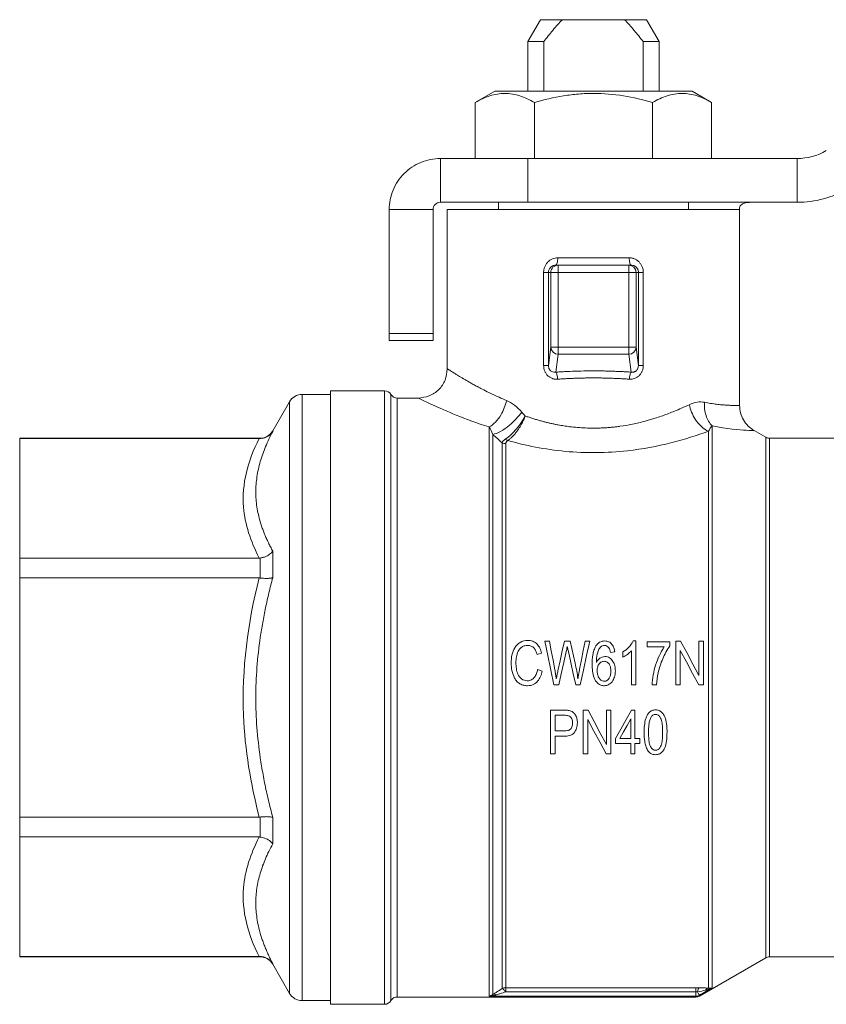
# Model space of a CAD drawing. Units: millimetres. Extents: x 109 to 525, y 107 to 343.
# Drawn here: x 109 to 164, y 272 to 339 of the extents above; entities that cross this region are included whole.
import ezdxf

# ---------------------------------------------------------------- set-up
doc = ezdxf.new("R2010")
doc.units = ezdxf.units.MM

msp = doc.modelspace()

# ---------------------------------------------------------------- linework, layer by layer
at = {"color": 7, "linetype": 'Continuous', "lineweight": 15}
for p, q in [((144.74, 339.233), (143.874, 337.733)), ((146.252, 339.233), (144.74, 339.233)), ((146.252, 339.233), (150.496, 339.233)), ((152.008, 339.233), (150.496, 339.233)), ((152.874, 337.733), (152.008, 339.233)), ((143.874, 337.733), (143.874, 334.333)), ((144.976, 337.733), (143.874, 337.733)), ((144.976, 334.333), (144.976, 337.733)), ((151.772, 337.733), (151.772, 334.333)), ((152.874, 337.733), (151.772, 337.733)), ((152.874, 334.333), (152.874, 337.733)), ((141.624, 334.333), (140.291, 333.563)), ((155.124, 334.333), (141.624, 334.333)), ((156.457, 333.563), (155.124, 334.333)), ((140.291, 329.733), (140.291, 333.563)), ((144.333, 329.733), (144.333, 333.563)), ((152.415, 329.733), (152.415, 333.563)), ((156.457, 329.733), (156.457, 333.563)), ((137.903, 329.733), (137.903, 326.733)), ((137.903, 329.733), (143.873, 329.733)), ((143.873, 329.733), (162.301, 329.733)), ((143.873, 329.733), (143.873, 326.733)), ((162.301, 326.733), (162.301, 329.733)), ((137.403, 326.233), (134.403, 326.233)), ((134.403, 317.762), (134.403, 326.233)), ((137.403, 317.762), (137.403, 326.233)), ((137.903, 326.733), (143.873, 326.733)), ((138.374, 326.233), (138.374, 315.329)), ((138.374, 326.233), (158.374, 326.233)), ((141.874, 326.733), (141.874, 326.233)), ((143.873, 326.733), (162.301, 326.733)), ((154.874, 326.233), (154.874, 326.733)), ((158.374, 312.832), (158.374, 326.233)), ((158.375, 326.356), (158.375, 326.233)), ((158.375, 326.233), (158.375, 317.763)), ((145.928, 322.933), (150.82, 322.933)), ((145.806, 322.433), (145.957, 322.433)), ((145.957, 322.433), (145.957, 321.933)), ((145.957, 322.433), (150.791, 322.433)), ((150.791, 321.933), (150.791, 322.433)), ((150.791, 322.433), (150.942, 322.433)), ((144.965, 315.567), (144.965, 321.933)), ((145.294, 321.933), (145.294, 315.567)), ((145.457, 321.933), (145.294, 321.933)), ((145.957, 321.933), (145.457, 321.933)), ((145.457, 316.817), (145.457, 321.933)), ((145.957, 316.817), (145.957, 321.933)), ((145.957, 321.933), (150.791, 321.933)), ((151.291, 321.933), (150.791, 321.933)), ((150.791, 321.933), (150.791, 316.817)), ((151.291, 316.817), (151.291, 321.933)), ((151.291, 321.933), (151.454, 321.933)), ((151.454, 315.567), (151.454, 321.933)), ((151.783, 321.933), (151.783, 315.567)), ((134.403, 317.762), (137.403, 317.762)), ((134.403, 317.762), (134.403, 317.262)), ((137.403, 317.262), (137.403, 317.762)), ((158.375, 317.763), (158.374, 317.725)), ((137.403, 317.262), (134.403, 317.262)), ((145.294, 315.567), (145.457, 316.817)), ((145.457, 316.817), (145.957, 316.817)), ((145.957, 316.817), (145.957, 316.334)), ((150.791, 316.817), (145.957, 316.817)), ((150.791, 316.817), (151.291, 316.817)), ((150.791, 316.334), (150.791, 316.817)), ((151.454, 315.567), (151.291, 316.817)), ((145.957, 316.334), (145.797, 315.106)), ((150.791, 316.334), (145.957, 316.334)), ((150.951, 315.106), (150.791, 316.334)), ((130.374, 313.583), (128.451, 313.583)), ((134.085, 313.833), (130.374, 313.833)), ((130.374, 313.833), (130.374, 271.833)), ((127.585, 313.083), (126.431, 311.083)), ((136.377, 313.333), (134.951, 313.333)), ((156.49, 311.428), (156.49, 272.959)), ((141.24, 272.391), (141.24, 311.352)), ((141.49, 272.501), (141.49, 310.848)), ((156.24, 272.935), (156.24, 311.057)), ((160.155, 310.65), (159.372, 311.102)), ((125.565, 310.583), (109.124, 310.583)), ((109.124, 310.565), (109.124, 310.583)), ((109.124, 310.565), (125.503, 310.565)), ((109.124, 310.565), (109.124, 302.38)), ((142.124, 272.905), (142.124, 310.269)), ((142.374, 310.211), (142.374, 272.972)), ((182.624, 310.583), (160.405, 310.583)), ((126.431, 302.851), (126.431, 301.034)), ((125.503, 302.38), (109.124, 302.38)), ((109.124, 301.018), (109.124, 302.38)), ((125.565, 301.015), (125.565, 302.384)), ((109.124, 301.018), (125.503, 301.018)), ((109.124, 284.648), (109.124, 301.018)), ((145.039, 296.692), (145.368, 296.692)), ((146.395, 296.692), (146.779, 296.692)), ((147.803, 296.692), (148.123, 296.692)), ((151.082, 296.704), (151.272, 296.704)), ((151.272, 296.704), (151.272, 293.692)), ((152.045, 296.299), (152.045, 296.653)), ((152.045, 296.653), (153.597, 296.653)), ((153.597, 296.653), (153.597, 296.368)), ((154.007, 293.692), (154.007, 296.692)), ((154.007, 296.692), (154.331, 296.692)), ((155.593, 294.337), (155.593, 296.692)), ((155.898, 296.692), (155.593, 296.692)), ((155.898, 296.692), (155.898, 293.692)), ((149.827, 295.956), (149.534, 295.926)), ((150.389, 295.595), (150.389, 295.951)), ((150.977, 293.692), (150.977, 296.038)), ((153.22, 296.299), (152.045, 296.299)), ((154.311, 296.048), (154.311, 293.692)), ((144.826, 295.871), (144.513, 295.778)), ((144.549, 294.746), (144.867, 294.646)), ((145.67, 293.692), (146.001, 293.692)), ((147.467, 293.692), (147.158, 293.692)), ((151.272, 293.692), (150.977, 293.692)), ((152.683, 293.692), (152.381, 293.692)), ((154.311, 293.692), (154.007, 293.692)), ((155.898, 293.692), (155.573, 293.692)), ((145.441, 288.971), (145.441, 291.971)), ((146.347, 291.971), (145.441, 291.971)), ((147.675, 291.971), (148, 291.971)), ((147.675, 288.971), (147.675, 291.971)), ((149.262, 291.971), (149.566, 291.971)), ((149.262, 289.616), (149.262, 291.971)), ((149.566, 291.971), (149.566, 288.971)), ((150.975, 291.971), (151.215, 291.971)), ((151.215, 291.971), (151.215, 290.028)), ((145.759, 291.617), (146.372, 291.617)), ((145.759, 290.544), (145.759, 291.617)), ((147.979, 291.326), (147.979, 288.971)), ((150.92, 291.377), (150.92, 290.028)), ((146.379, 290.544), (145.759, 290.544)), ((146.374, 290.19), (145.759, 290.19)), ((145.759, 290.19), (145.759, 288.971)), ((149.882, 289.689), (149.882, 290.028)), ((150.92, 290.028), (150.172, 290.028)), ((151.539, 290.028), (151.215, 290.028)), ((151.539, 289.689), (151.539, 290.028)), ((150.92, 289.689), (149.882, 289.689)), ((150.92, 288.971), (150.92, 289.689)), ((151.215, 289.689), (151.539, 289.689)), ((151.215, 288.971), (151.215, 289.689)), ((145.759, 288.971), (145.441, 288.971)), ((147.675, 288.971), (147.979, 288.971)), ((149.566, 288.971), (149.241, 288.971)), ((150.92, 288.971), (151.215, 288.971)), ((125.503, 284.648), (109.124, 284.648)), ((109.124, 283.286), (109.124, 284.648)), ((125.565, 283.282), (125.565, 284.651)), ((126.431, 284.631), (126.431, 282.815)), ((109.124, 283.286), (125.503, 283.286)), ((109.124, 283.286), (109.124, 275.1)), ((125.503, 275.1), (109.124, 275.1)), ((109.124, 275.083), (109.124, 275.1)), ((109.124, 275.083), (125.565, 275.083)), ((155.624, 272.4), (160.155, 275.016)), ((160.405, 275.083), (182.624, 275.083)), ((126.431, 274.583), (127.585, 272.583)), ((142.374, 272.972), (155.374, 272.972)), ((142.374, 272.682), (142.374, 272.972)), ((134.951, 272.333), (155.374, 272.333)), ((155.374, 272.391), (141.24, 272.391)), ((155.374, 272.682), (142.374, 272.682)), ((155.374, 272.391), (155.374, 272.682)), ((128.451, 272.083), (130.374, 272.083)), ((130.374, 271.833), (134.085, 271.833))]:
    msp.add_line(p, q, dxfattribs=at)
at = {"color": 8, "linetype": 'Continuous', "lineweight": 15}
for p, q in [((158.375, 326.233), (158.374, 326.233)), ((128.451, 313.583), (128.451, 272.083)), ((134.085, 313.833), (134.085, 292.833)), ((134.518, 272.083), (134.518, 313.583)), ((127.585, 313.083), (127.585, 272.583)), ((134.951, 313.333), (134.951, 272.333)), ((126.431, 311.083), (126.431, 311.053)), ((125.565, 310.565), (125.565, 310.583)), ((160.155, 275.016), (160.155, 310.65)), ((160.405, 310.583), (160.405, 292.833)), ((134.085, 292.833), (134.085, 271.833)), ((160.405, 292.833), (160.405, 275.083)), ((125.565, 275.083), (125.565, 275.101)), ((126.431, 274.613), (126.431, 274.583)), ((155.374, 272.333), (155.374, 272.391)), ((155.624, 272.457), (155.624, 272.4))]:
    msp.add_line(p, q, dxfattribs=at)
at = {"color": 7, "linetype": 'Continuous', "lineweight": 15, "flags": 128}
for points in [[(145.67, 293.692), (145.458, 294.698), (145.248, 295.699), (145.039, 296.692)], [(145.368, 296.692), (145.488, 296.04), (145.608, 295.384), (145.729, 294.726)], [(145.94, 294.666), (146.092, 295.345), (146.244, 296.02), (146.395, 296.692)], [(146.779, 296.692), (146.892, 296.188), (147.005, 295.682), (147.119, 295.174)], [(147.428, 294.765), (147.554, 295.41), (147.679, 296.053), (147.803, 296.692)], [(148.123, 296.692), (147.906, 295.699), (147.687, 294.698), (147.467, 293.692)], [(154.331, 296.692), (154.75, 295.912), (155.171, 295.126), (155.593, 294.337)], [(146.507, 295.979), (146.339, 295.22), (146.17, 294.457), (146.001, 293.692)], [(147.158, 293.692), (146.99, 294.457), (146.822, 295.22), (146.655, 295.979)], [(155.573, 293.692), (155.151, 294.48), (154.73, 295.266), (154.311, 296.048)], [(148, 291.971), (148.422, 291.183), (148.843, 290.398), (149.262, 289.616)], [(149.882, 290.028), (150.245, 290.673), (150.609, 291.322), (150.975, 291.971)], [(149.241, 288.971), (148.823, 289.752), (148.402, 290.537), (147.979, 291.326)], [(150.172, 290.028), (150.421, 290.476), (150.67, 290.926), (150.92, 291.377)]]:
    msp.add_lwpolyline(points, dxfattribs=at)
at = {"color": 7, "linetype": 'Continuous', "lineweight": 15}
for centre, radius, start, end in [((145.957, 321.933), 0.5, 90.01738, 180.01743), ((150.791, 321.933), 0.5, 359.98262, 89.98258), ((145.954, 316.83), 0.497, 181.59602, 270.35521), ((150.794, 316.83), 0.497, 269.64484, 358.40393), ((128.451, 312.583), 1, 90, 150), ((134.085, 313.333), 0.5, 30, 90), ((134.951, 313.833), 0.5, 210, 270), ((125.565, 311.583), 1, 270, 330), ((160.405, 311.083), 0.5, 240, 270), ((125.565, 274.083), 1, 30, 90), ((160.405, 274.583), 0.5, 90, 120), ((142.374, 272.469), 0.503, 89.98969, 119.81218), ((128.451, 273.083), 1, 210, 270), ((134.951, 271.833), 0.5, 90, 150), ((155.374, 272.892), 0.501, 269.99588, 299.92317), ((155.374, 272.833), 0.5, 270, 300), ((134.085, 272.333), 0.5, 270, 330)]:
    msp.add_arc(centre, radius, start, end, dxfattribs=at)
for points, knots in [([(144.976, 337.733), (145.175, 337.994), (145.38, 338.251), (145.802, 338.754), (146.02, 338.999), (146.252, 339.233)], [0, 0, 0, 0, 0.5, 0.5, 1, 1, 1, 1]), ([(150.496, 339.233), (150.727, 338.999), (150.946, 338.754), (151.368, 338.251), (151.573, 337.994), (151.772, 337.733)], [0, 0, 0, 0, 0.5, 0.5, 1, 1, 1, 1]), ([(144.333, 333.563), (144.003, 333.754), (143.67, 333.911), (142.999, 334.128), (142.659, 334.188), (142.144, 334.189), (141.971, 334.174), (141.63, 334.117), (141.46, 334.075), (140.955, 333.911), (140.621, 333.754), (140.291, 333.563)], [0, 0, 0, 0, 0.25, 0.25, 0.5, 0.5, 0.625, 0.625, 0.75, 0.75, 1, 1, 1, 1]), ([(152.415, 333.563), (151.756, 333.754), (151.091, 333.911), (149.748, 334.128), (149.069, 334.188), (148.038, 334.189), (147.693, 334.174), (147.01, 334.117), (146.671, 334.075), (145.659, 333.911), (144.993, 333.754), (144.333, 333.563)], [0, 0, 0, 0, 0.25, 0.25, 0.5, 0.5, 0.625, 0.625, 0.75, 0.75, 1, 1, 1, 1]), ([(156.457, 333.563), (156.127, 333.754), (155.795, 333.911), (155.123, 334.128), (154.784, 334.188), (154.268, 334.189), (154.096, 334.174), (153.754, 334.117), (153.585, 334.075), (153.079, 333.911), (152.746, 333.754), (152.415, 333.563)], [0, 0, 0, 0, 0.25, 0.25, 0.5, 0.5, 0.625, 0.625, 0.75, 0.75, 1, 1, 1, 1]), ([(134.403, 326.233), (134.403, 326.691), (134.495, 327.149), (134.845, 327.996), (135.105, 328.384), (135.752, 329.032), (136.141, 329.291), (136.987, 329.642), (137.445, 329.733), (137.903, 329.733)], [0, 0, 0, 0, 0.25, 0.25, 0.5, 0.5, 0.75, 0.75, 1, 1, 1, 1]), ([(165.801, 327.671), (165.272, 327.365), (164.703, 327.13), (163.523, 326.813), (162.912, 326.733), (162.301, 326.733)], [0, 0, 0, 0, 0.5, 0.5, 1, 1, 1, 1]), ([(137.403, 326.233), (137.403, 326.364), (137.457, 326.494), (137.642, 326.679), (137.773, 326.733), (137.903, 326.733)], [0, 0, 0, 0, 0.5, 0.5, 1, 1, 1, 1]), ([(159.333, 326.733), (159.137, 326.733), (158.946, 326.726), (158.675, 326.665), (158.587, 326.636), (158.475, 326.56), (158.441, 326.53), (158.391, 326.453), (158.375, 326.407), (158.375, 326.356)], [0, 0, 0, 0, 0.5, 0.5, 0.75, 0.75, 0.875, 0.875, 1, 1, 1, 1]), ([(144.965, 321.933), (144.966, 321.966), (144.968, 322.033), (144.983, 322.132), (145.007, 322.229), (145.051, 322.354), (145.128, 322.5), (145.25, 322.651), (145.397, 322.774), (145.563, 322.864), (145.742, 322.922), (145.867, 322.929), (145.928, 322.933)], [0, 0, 0, 0, 0.063704, 0.127001, 0.19057, 0.25508, 0.380688, 0.507412, 0.631329, 0.755598, 0.878566, 1, 1, 1, 1]), ([(150.82, 322.933), (150.851, 322.932), (150.912, 322.93), (151.003, 322.916), (151.094, 322.893), (151.211, 322.849), (151.35, 322.775), (151.496, 322.652), (151.618, 322.502), (151.7, 322.345), (151.75, 322.197), (151.778, 322.066), (151.781, 321.977), (151.783, 321.933)], [0, 0, 0, 0, 0.060697, 0.121254, 0.182251, 0.244255, 0.36818, 0.491427, 0.61712, 0.744244, 0.831114, 0.915825, 1, 1, 1, 1]), ([(145.806, 322.433), (145.783, 322.432), (145.717, 322.429), (145.618, 322.402), (145.522, 322.352), (145.443, 322.289), (145.381, 322.217), (145.332, 322.129), (145.3, 322.034), (145.296, 321.966), (145.294, 321.933)], [0, 0, 0, 0, 0.0900296, 0.2597602, 0.4054312, 0.5183605, 0.6504003, 0.7658377, 0.8861935, 1, 1, 1, 1]), ([(151.454, 321.933), (151.453, 321.953), (151.451, 321.994), (151.439, 322.056), (151.419, 322.118), (151.389, 322.18), (151.349, 322.239), (151.296, 322.296), (151.226, 322.353), (151.129, 322.403), (151.03, 322.429), (150.964, 322.432), (150.942, 322.433)], [0, 0, 0, 0, 0.069073, 0.141966, 0.219332, 0.301717, 0.389571, 0.48327, 0.596184, 0.740712, 0.91183, 1, 1, 1, 1]), ([(145.92, 314.623), (145.889, 314.622), (145.829, 314.62), (145.738, 314.628), (145.648, 314.645), (145.531, 314.68), (145.391, 314.746), (145.244, 314.86), (145.123, 315.006), (145.035, 315.179), (144.976, 315.369), (144.969, 315.501), (144.965, 315.567)], [0, 0, 0, 0, 0.061054, 0.121808, 0.182881, 0.244883, 0.369125, 0.491308, 0.615477, 0.743251, 0.872257, 1, 1, 1, 1]), ([(145.294, 315.567), (145.295, 315.543), (145.296, 315.497), (145.309, 315.429), (145.33, 315.365), (145.359, 315.305), (145.397, 315.251), (145.453, 315.192), (145.538, 315.137), (145.66, 315.098), (145.749, 315.103), (145.797, 315.106)], [0, 0, 0, 0, 0.086762, 0.170378, 0.251754, 0.331872, 0.411759, 0.492452, 0.637164, 0.805496, 1, 1, 1, 1]), ([(151.783, 315.567), (151.782, 315.534), (151.78, 315.467), (151.766, 315.369), (151.744, 315.274), (151.702, 315.152), (151.628, 315.008), (151.506, 314.862), (151.359, 314.745), (151.191, 314.667), (151.012, 314.621), (150.889, 314.623), (150.828, 314.623)], [0, 0, 0, 0, 0.0648736, 0.1286145, 0.1918575, 0.2552522, 0.3812976, 0.5075194, 0.6306576, 0.7551947, 0.8777048, 1, 1, 1, 1]), ([(150.951, 315.106), (150.976, 315.104), (151.023, 315.099), (151.093, 315.105), (151.156, 315.12), (151.213, 315.143), (151.263, 315.171), (151.342, 315.232), (151.435, 315.363), (151.448, 315.498), (151.454, 315.567)], [0, 0, 0, 0, 0.101487, 0.196139, 0.284188, 0.365917, 0.441686, 0.511941, 0.7499, 1, 1, 1, 1]), ([(151.454, 315.567), (151.457, 315.567), (151.525, 315.567), (151.69, 315.567), (151.783, 315.567)], [-0.000003, -0.000003, -0.000003, -0.000003, 0.5, 1, 1, 1, 1]), ([(138.376, 315.33), (138.346, 315.068), (138.285, 314.544), (137.824, 313.882), (137.161, 313.425), (136.638, 313.362), (136.377, 313.33)], [0, 0, 0, 0, 0.250347, 0.500122, 0.750065, 1, 1, 1, 1]), ([(150.951, 315.106), (150.846, 315.113), (150.635, 315.127), (150.316, 315.144), (149.995, 315.159), (149.673, 315.171), (149.349, 315.181), (149.025, 315.187), (148.699, 315.191), (148.335, 315.193), (147.791, 315.19), (147.166, 315.176), (146.551, 315.151), (146.127, 315.128), (145.892, 315.113), (145.797, 315.106)], [0, 0, 0, 0, 0.062581, 0.125127, 0.187646, 0.250143, 0.312625, 0.375095, 0.437559, 0.50002, 0.584951, 0.750822, 0.860412, 0.943482, 1, 1, 1, 1]), ([(148.374, 314.71), (148.271, 314.709), (148.065, 314.709), (147.757, 314.705), (147.448, 314.698), (147.14, 314.688), (146.833, 314.676), (146.527, 314.662), (146.222, 314.644), (146.02, 314.63), (145.92, 314.623)], [0, 0, 0, 0, 0.124338, 0.248847, 0.373535, 0.498413, 0.623489, 0.748773, 0.874273, 1, 1, 1, 1]), ([(150.828, 314.623), (150.728, 314.63), (150.526, 314.644), (150.221, 314.662), (149.915, 314.676), (149.608, 314.688), (149.3, 314.698), (148.991, 314.705), (148.683, 314.709), (148.477, 314.709), (148.374, 314.71)], [0, 0, 0, 0, 0.125727, 0.251227, 0.376511, 0.501587, 0.626465, 0.751153, 0.875662, 1, 1, 1, 1]), ([(141.24, 311.352), (139.558, 311.89), (137.531, 312.774), (136.481, 313.283), (136.375, 313.332), (136.377, 313.33)], [0, 0, 0, 0, 0.651899, 0.977848, 1.142234, 1.142234, 1.142234, 1.142234]), ([(141.24, 311.352), (141.534, 311.506), (142.047, 312.041), (142.353, 312.824), (142.429, 313.159)], [0, 0, 0, 0, 0.571429, 1, 1, 1, 1]), ([(148.374, 311.274), (148.461, 311.274), (148.635, 311.276), (148.895, 311.284), (149.155, 311.296), (149.414, 311.314), (149.673, 311.337), (149.93, 311.365), (150.39, 311.423), (151.062, 311.541), (151.901, 311.742), (152.728, 311.99), (153.39, 312.225), (153.951, 312.448), (154.429, 312.649), (154.754, 312.799), (154.929, 312.88)], [0, 0, 0, 0, 0.03539, 0.070779, 0.106179, 0.141603, 0.177064, 0.212576, 0.248151, 0.368373, 0.49721, 0.616061, 0.74844, 0.817458, 0.90131, 1, 1, 1, 1]), ([(154.929, 312.88), (155.006, 312.536), (155.336, 311.734), (155.91, 311.2), (156.24, 311.057)], [0, 0, 0, 0, 0.428571, 1, 1, 1, 1]), ([(159.371, 311.1), (159.227, 311.199), (158.938, 311.397), (158.622, 311.822), (158.412, 312.308), (158.385, 312.658), (158.372, 312.832)], [0, 0, 0, 0, 0.250017, 0.499988, 0.749966, 1, 1, 1, 1]), ([(141.49, 310.848), (141.795, 310.896), (142.54, 311.306), (143.238, 312.055), (143.471, 312.375)], [0, 0, 0, 0, 0.571429, 1, 1, 1, 1]), ([(142.344, 310.52), (142.811, 310.8), (143.367, 311.446), (143.707, 312.099), (143.708, 312.101), (143.709, 312.103)], [0, 0, 0, 0, 0.1715144, 0.1715144, 0.1720697, 0.1720697, 0.1720697, 0.1720697]), ([(143.709, 312.103), (143.691, 312.059), (143.657, 311.973), (143.602, 311.847), (143.546, 311.729), (143.49, 311.617), (143.434, 311.514), (143.379, 311.418), (143.325, 311.33), (143.274, 311.25), (143.225, 311.177), (143.138, 311.053), (143.009, 310.887), (142.837, 310.698), (142.669, 310.54), (142.56, 310.462), (142.506, 310.424)], [0, 0, 0, 0, 0.063007, 0.123169, 0.180461, 0.234856, 0.286331, 0.334867, 0.380449, 0.423067, 0.462716, 0.49939, 0.630627, 0.7579, 0.881049, 1, 1, 1, 1]), ([(143.709, 312.103), (143.795, 312.073), (143.965, 312.015), (144.223, 311.932), (144.479, 311.854), (144.732, 311.782), (144.982, 311.715), (145.229, 311.653), (145.473, 311.596), (145.712, 311.544), (146.003, 311.486), (146.346, 311.427), (146.79, 311.365), (147.282, 311.314), (147.826, 311.28), (148.191, 311.276), (148.374, 311.274)], [0, 0, 0, 0, 0.061502, 0.121557, 0.180172, 0.237355, 0.293115, 0.347462, 0.400406, 0.451958, 0.50213, 0.586263, 0.668188, 0.778481, 0.889023, 1, 1, 1, 1]), ([(159.371, 311.1), (159.371, 311.101), (159.311, 311.105), (158.743, 311.12), (157.531, 311.222), (156.49, 311.428)], [0.8462111, 0.8462111, 0.8462111, 0.8462111, 0.9663732, 1.2079665, 1.6911531, 1.6911531, 1.6911531, 1.6911531]), ([(126.431, 302.851), (126.379, 302.949), (126.276, 303.142), (126.133, 303.432), (126.001, 303.72), (125.88, 304.005), (125.769, 304.29), (125.669, 304.573), (125.503, 305.101), (125.326, 305.873), (125.251, 306.905), (125.329, 307.942), (125.522, 308.807), (125.742, 309.496), (125.939, 310.009), (126.166, 310.529), (126.342, 310.877), (126.431, 311.053)], [0, 0, 0, 0, 0.037076, 0.073644, 0.109762, 0.145487, 0.180883, 0.216016, 0.250959, 0.376385, 0.499983, 0.623615, 0.749099, 0.81056, 0.872634, 0.935675, 1, 1, 1, 1]), ([(126.431, 311.053), (126.414, 311.027), (126.381, 310.973), (126.319, 310.897), (126.247, 310.824), (126.163, 310.755), (126.047, 310.68), (125.901, 310.616), (125.73, 310.572), (125.618, 310.568), (125.565, 310.565)], [0, 0, 0, 0, 0.089664, 0.184649, 0.28497, 0.390611, 0.501548, 0.683344, 0.849464, 1, 1, 1, 1]), ([(156.24, 311.057), (154.7, 310.508), (151.497, 309.594), (146.383, 309.539), (143.711, 310.092), (142.506, 310.424)], [7.658231, 7.658231, 7.658231, 7.658231, 8.296225, 8.721554, 9.146883, 9.146883, 9.146883, 9.146883]), ([(125.503, 302.38), (124.924, 303.522), (123.994, 306.264), (124.726, 309.03), (125.503, 310.565)], [0.949564, 0.949564, 0.949564, 0.949564, 1.655371, 2.604724, 2.604724, 2.604724, 2.604724]), ([(142.506, 310.424), (142.492, 310.414), (142.463, 310.394), (142.429, 310.361), (142.4, 310.319), (142.378, 310.269), (142.375, 310.23), (142.374, 310.211)], [0, 0, 0, 0, 0.1609847, 0.3264692, 0.4991062, 0.7438175, 1, 1, 1, 1]), ([(125.565, 302.384), (125.596, 302.388), (125.661, 302.396), (125.759, 302.418), (125.862, 302.449), (125.966, 302.489), (126.09, 302.549), (126.22, 302.634), (126.342, 302.741), (126.402, 302.816), (126.431, 302.851)], [0, 0, 0, 0, 0.088531, 0.182652, 0.282401, 0.38779, 0.498854, 0.680606, 0.847677, 1, 1, 1, 1]), ([(125.503, 284.648), (124.924, 286.931), (123.994, 292.415), (124.726, 297.946), (125.503, 301.018)], [0.949564, 0.949564, 0.949564, 0.949564, 1.655371, 2.604724, 2.604724, 2.604724, 2.604724]), ([(126.431, 284.631), (126.379, 284.83), (126.276, 285.225), (126.133, 285.815), (126.001, 286.401), (125.88, 286.982), (125.769, 287.56), (125.669, 288.135), (125.503, 289.205), (125.326, 290.769), (125.251, 292.833), (125.329, 294.897), (125.522, 296.607), (125.742, 297.968), (125.939, 298.982), (126.166, 300.007), (126.342, 300.689), (126.431, 301.034)], [0, 0, 0, 0, 0.037075, 0.073643, 0.109761, 0.145486, 0.180882, 0.216016, 0.250959, 0.376384, 0.499983, 0.623616, 0.7491, 0.810561, 0.872635, 0.935676, 1, 1, 1, 1]), ([(126.431, 301.034), (126.414, 301.029), (126.381, 301.019), (126.319, 301.007), (126.247, 300.998), (126.163, 300.992), (126.047, 300.987), (125.901, 300.989), (125.73, 300.997), (125.618, 301.009), (125.565, 301.015)], [0, 0, 0, 0, 0.089657, 0.184639, 0.28496, 0.390605, 0.501548, 0.683352, 0.849472, 1, 1, 1, 1]), ([(142.745, 295.215), (142.745, 295.393), (142.76, 295.569), (142.836, 295.913), (142.896, 296.083), (143.035, 296.31), (143.089, 296.382), (143.214, 296.507), (143.286, 296.562), (143.518, 296.696), (143.696, 296.745), (143.877, 296.745)], [0, 0, 0, 0, 0.25, 0.25, 0.5, 0.5, 0.625, 0.625, 0.75, 0.75, 1, 1, 1, 1]), ([(143.877, 296.745), (143.996, 296.745), (144.114, 296.726), (144.332, 296.638), (144.431, 296.571), (144.595, 296.404), (144.661, 296.305), (144.763, 296.097), (144.799, 295.986), (144.826, 295.871)], [0, 0, 0, 0, 0.25, 0.25, 0.5, 0.5, 0.75, 0.75, 1, 1, 1, 1]), ([(149.145, 296.704), (149.084, 296.704), (149.024, 296.697), (148.906, 296.667), (148.849, 296.644), (148.745, 296.583), (148.696, 296.544), (148.612, 296.459), (148.575, 296.411), (148.542, 296.361)], [0, 0, 0, 0, 0.25, 0.25, 0.5, 0.5, 0.75, 0.75, 1, 1, 1, 1]), ([(149.827, 295.956), (149.817, 296.049), (149.799, 296.139), (149.74, 296.314), (149.696, 296.399), (149.58, 296.544), (149.506, 296.606), (149.336, 296.686), (149.241, 296.704), (149.145, 296.704)], [0, 0, 0, 0, 0.25, 0.25, 0.5, 0.5, 0.75, 0.75, 1, 1, 1, 1]), ([(150.389, 295.951), (150.54, 296.04), (150.678, 296.149), (150.914, 296.403), (151.017, 296.542), (151.082, 296.704)], [0, 0, 0, 0, 0.5, 0.5, 1, 1, 1, 1]), ([(143.87, 296.404), (143.802, 296.404), (143.735, 296.397), (143.604, 296.362), (143.542, 296.335), (143.374, 296.225), (143.286, 296.117), (143.164, 295.878), (143.131, 295.748), (143.084, 295.485), (143.072, 295.352), (143.072, 295.217)], [0, 0, 0, 0, 0.125, 0.125, 0.25, 0.25, 0.5, 0.5, 0.75, 0.75, 1, 1, 1, 1]), ([(144.513, 295.778), (144.492, 295.857), (144.467, 295.934), (144.402, 296.082), (144.361, 296.154), (144.254, 296.277), (144.188, 296.327), (144.036, 296.391), (143.953, 296.404), (143.87, 296.404)], [0, 0, 0, 0, 0.25, 0.25, 0.5, 0.5, 0.75, 0.75, 1, 1, 1, 1]), ([(146.507, 295.979), (146.519, 296.032), (146.545, 296.149), (146.568, 296.267), (146.58, 296.331)], [0, 0, 0, 0, 0.456022, 1, 1, 1, 1]), ([(146.655, 295.979), (146.645, 296.026), (146.634, 296.073), (146.624, 296.12), (146.616, 296.155), (146.608, 296.19), (146.601, 296.225), (146.594, 296.261), (146.586, 296.296), (146.58, 296.331)], [0, 0, 0, 0, 0.0001464542, 0.0001464542, 0.0001464542, 0.0002556432, 0.0002556432, 0.0002556432, 0.0003648578, 0.0003648578, 0.0003648578, 0.0003648578]), ([(148.542, 296.361), (148.482, 296.269), (148.44, 296.169), (148.373, 295.963), (148.349, 295.856), (148.297, 295.534), (148.286, 295.315), (148.286, 295.096)], [0, 0, 0, 0, 0.25, 0.25, 0.5, 0.5, 1, 1, 1, 1]), ([(148.88, 296.304), (148.809, 296.238), (148.758, 296.159), (148.676, 295.987), (148.647, 295.897), (148.588, 295.62), (148.579, 295.429), (148.578, 295.238)], [0, 0, 0, 0, 0.25, 0.25, 0.5, 0.5, 1, 1, 1, 1]), ([(149.129, 296.402), (149.083, 296.402), (149.037, 296.394), (148.953, 296.36), (148.914, 296.335), (148.88, 296.304)], [0, 0, 0, 0, 0.5, 0.5, 1, 1, 1, 1]), ([(149.422, 296.244), (149.387, 296.29), (149.346, 296.33), (149.245, 296.388), (149.188, 296.402), (149.129, 296.402)], [0, 0, 0, 0, 0.5, 0.5, 1, 1, 1, 1]), ([(149.534, 295.926), (149.524, 295.982), (149.512, 296.037), (149.477, 296.145), (149.456, 296.198), (149.422, 296.244)], [0, 0, 0, 0, 0.5, 0.5, 1, 1, 1, 1]), ([(150.389, 295.595), (150.502, 295.647), (150.605, 295.716), (150.804, 295.863), (150.898, 295.944), (150.977, 296.038)], [0, 0, 0, 0, 0.5, 0.5, 1, 1, 1, 1]), ([(152.381, 293.692), (152.384, 293.926), (152.416, 294.155), (152.502, 294.612), (152.556, 294.837), (152.697, 295.277), (152.783, 295.492), (152.978, 295.908), (153.087, 296.109), (153.22, 296.299)], [0, 0, 0, 0, 0.25, 0.25, 0.5, 0.5, 0.75, 0.75, 1, 1, 1, 1]), ([(153.597, 296.368), (153.496, 296.232), (153.41, 296.088), (153.25, 295.79), (153.178, 295.638), (152.978, 295.172), (152.871, 294.849), (152.795, 294.518)], [0, 0, 0, 0, 0.25, 0.25, 0.5, 0.5, 1, 1, 1, 1]), ([(143.872, 293.642), (143.781, 293.642), (143.69, 293.65), (143.512, 293.69), (143.425, 293.723), (143.268, 293.814), (143.197, 293.874), (143.074, 294.009), (143.022, 294.086), (142.892, 294.325), (142.836, 294.501), (142.762, 294.854), (142.745, 295.034), (142.745, 295.215)], [0, 0, 0, 0, 0.125, 0.125, 0.25, 0.25, 0.375, 0.375, 0.5, 0.5, 0.75, 0.75, 1, 1, 1, 1]), ([(143.072, 295.217), (143.072, 295.082), (143.08, 294.947), (143.122, 294.68), (143.154, 294.546), (143.265, 294.299), (143.349, 294.186), (143.575, 294.029), (143.709, 293.983), (143.847, 293.983)], [0, 0, 0, 0, 0.25, 0.25, 0.5, 0.5, 0.75, 0.75, 1, 1, 1, 1]), ([(148.578, 295.238), (148.607, 295.293), (148.64, 295.345), (148.718, 295.441), (148.763, 295.486), (148.913, 295.594), (149.035, 295.638), (149.161, 295.638)], [0, 0, 0, 0, 0.25, 0.25, 0.5, 0.5, 1, 1, 1, 1]), ([(148.624, 294.664), (148.624, 294.739), (148.631, 294.813), (148.664, 294.956), (148.692, 295.027), (148.773, 295.153), (148.824, 295.21), (148.951, 295.292), (149.026, 295.314), (149.102, 295.314)], [0, 0, 0, 0, 0.25, 0.25, 0.5, 0.5, 0.75, 0.75, 1, 1, 1, 1]), ([(149.102, 295.314), (149.179, 295.314), (149.255, 295.292), (149.382, 295.208), (149.433, 295.148), (149.508, 295.016), (149.533, 294.944), (149.563, 294.795), (149.568, 294.72), (149.568, 294.644)], [0, 0, 0, 0, 0.25, 0.25, 0.5, 0.5, 0.75, 0.75, 1, 1, 1, 1]), ([(149.161, 295.638), (149.274, 295.638), (149.385, 295.605), (149.572, 295.483), (149.648, 295.398), (149.768, 295.209), (149.809, 295.104), (149.86, 294.888), (149.87, 294.778), (149.87, 294.666)], [0, 0, 0, 0, 0.25, 0.25, 0.5, 0.5, 0.75, 0.75, 1, 1, 1, 1]), ([(144.549, 294.746), (144.533, 294.653), (144.51, 294.562), (144.445, 294.385), (144.401, 294.299), (144.283, 294.15), (144.21, 294.087), (144.039, 294.002), (143.943, 293.983), (143.847, 293.983)], [0, 0, 0, 0, 0.25, 0.25, 0.5, 0.5, 0.75, 0.75, 1, 1, 1, 1]), ([(144.867, 294.646), (144.841, 294.52), (144.806, 294.397), (144.706, 294.161), (144.64, 294.048), (144.471, 293.854), (144.367, 293.773), (144.132, 293.666), (144.003, 293.642), (143.872, 293.642)], [0, 0, 0, 0, 0.25, 0.25, 0.5, 0.5, 0.75, 0.75, 1, 1, 1, 1]), ([(145.729, 294.726), (145.739, 294.675), (145.749, 294.623), (145.758, 294.572), (145.767, 294.521), (145.776, 294.469), (145.785, 294.418), (145.802, 294.316), (145.818, 294.213), (145.832, 294.111)], [0, 0, 0, 0, 0.0001571848, 0.0001571848, 0.0001571848, 0.0003143698, 0.0003143698, 0.0003143698, 0.0006255944, 0.0006255944, 0.0006255944, 0.0006255944]), ([(145.832, 294.111), (145.85, 294.204), (145.867, 294.296), (145.885, 294.389), (145.894, 294.435), (145.903, 294.481), (145.912, 294.528), (145.921, 294.574), (145.929, 294.62), (145.94, 294.666)], [0, 0, 0, 0, 0.0002837527, 0.0002837527, 0.0002837527, 0.0004256514, 0.0004256514, 0.0004256514, 0.0005675626, 0.0005675626, 0.0005675626, 0.0005675626]), ([(147.309, 294.111), (147.318, 294.164), (147.327, 294.218), (147.336, 294.271), (147.35, 294.354), (147.365, 294.436), (147.38, 294.518), (147.396, 294.601), (147.412, 294.683), (147.428, 294.765)], [0, 0, 0, 0, 0.0001629195, 0.0001629195, 0.0001629195, 0.0004148074, 0.0004148074, 0.0004148074, 0.0006667721, 0.0006667721, 0.0006667721, 0.0006667721]), ([(149.118, 293.642), (149.039, 293.642), (148.961, 293.654), (148.811, 293.707), (148.743, 293.746), (148.56, 293.898), (148.472, 294.033), (148.36, 294.323), (148.329, 294.478), (148.292, 294.786), (148.286, 294.941), (148.286, 295.096)], [0, 0, 0, 0, 0.125, 0.125, 0.25, 0.25, 0.5, 0.5, 0.75, 0.75, 1, 1, 1, 1]), ([(149.113, 293.944), (149.032, 293.944), (148.954, 293.974), (148.823, 294.069), (148.771, 294.133), (148.695, 294.273), (148.669, 294.35), (148.633, 294.505), (148.624, 294.584), (148.624, 294.664)], [0, 0, 0, 0, 0.25, 0.25, 0.5, 0.5, 0.75, 0.75, 1, 1, 1, 1]), ([(149.568, 294.644), (149.568, 294.567), (149.563, 294.49), (149.534, 294.34), (149.511, 294.265), (149.439, 294.13), (149.391, 294.067), (149.269, 293.972), (149.192, 293.944), (149.113, 293.944)], [0, 0, 0, 0, 0.25, 0.25, 0.5, 0.5, 0.75, 0.75, 1, 1, 1, 1]), ([(149.87, 294.666), (149.87, 294.548), (149.857, 294.432), (149.802, 294.205), (149.759, 294.093), (149.638, 293.89), (149.556, 293.8), (149.355, 293.674), (149.238, 293.642), (149.118, 293.642)], [0, 0, 0, 0, 0.25, 0.25, 0.5, 0.5, 0.75, 0.75, 1, 1, 1, 1]), ([(146.71, 291.941), (146.671, 291.951), (146.632, 291.956), (146.592, 291.96), (146.552, 291.965), (146.511, 291.967), (146.47, 291.969), (146.429, 291.971), (146.388, 291.971), (146.347, 291.971)], [0, 0, 0, 0, 0.0001192169, 0.0001192169, 0.0001192169, 0.0002420109, 0.0002420109, 0.0002420109, 0.0003651604, 0.0003651604, 0.0003651604, 0.0003651604]), ([(147.273, 291.102), (147.273, 291.194), (147.263, 291.285), (147.222, 291.462), (147.189, 291.55), (147.1, 291.71), (147.04, 291.782), (146.889, 291.889), (146.801, 291.923), (146.71, 291.941)], [0, 0, 0, 0, 0.25, 0.25, 0.5, 0.5, 0.75, 0.75, 1, 1, 1, 1]), ([(151.841, 290.451), (151.841, 290.609), (151.847, 290.768), (151.878, 291.082), (151.905, 291.241), (151.979, 291.468), (152.009, 291.542), (152.085, 291.682), (152.132, 291.749), (152.245, 291.864), (152.312, 291.91), (152.461, 291.97), (152.542, 291.983), (152.623, 291.983)], [0, 0, 0, 0, 0.25, 0.25, 0.5, 0.5, 0.625, 0.625, 0.75, 0.75, 0.875, 0.875, 1, 1, 1, 1]), ([(152.623, 291.983), (152.704, 291.983), (152.785, 291.969), (152.934, 291.909), (153.002, 291.863), (153.116, 291.749), (153.163, 291.682), (153.237, 291.54), (153.267, 291.466), (153.391, 291.083), (153.405, 290.767), (153.405, 290.451)], [0, 0, 0, 0, 0.125, 0.125, 0.25, 0.25, 0.375, 0.375, 0.5, 0.5, 1, 1, 1, 1]), ([(146.372, 291.617), (146.422, 291.617), (146.472, 291.616), (146.571, 291.609), (146.621, 291.606), (146.669, 291.589)], [0, 0, 0, 0, 0.5, 0.5, 1, 1, 1, 1]), ([(146.669, 291.589), (146.766, 291.557), (146.84, 291.476), (146.928, 291.295), (146.946, 291.192), (146.946, 291.091)], [0, 0, 0, 0, 0.5, 0.5, 1, 1, 1, 1]), ([(152.143, 290.451), (152.143, 290.622), (152.148, 290.794), (152.176, 291.051), (152.189, 291.137), (152.227, 291.305), (152.252, 291.387), (152.294, 291.464)], [0, 0, 0, 0, 0.5, 0.5, 0.75, 0.75, 1, 1, 1, 1]), ([(152.294, 291.464), (152.328, 291.523), (152.372, 291.578), (152.483, 291.657), (152.552, 291.679), (152.621, 291.679)], [0, 0, 0, 0, 0.5, 0.5, 1, 1, 1, 1]), ([(152.621, 291.679), (152.682, 291.679), (152.743, 291.661), (152.845, 291.596), (152.888, 291.551), (152.958, 291.452), (152.987, 291.398), (153.027, 291.285), (153.041, 291.225), (153.075, 291.048), (153.086, 290.929), (153.101, 290.69), (153.103, 290.57), (153.103, 290.451)], [0, 0, 0, 0, 0.125, 0.125, 0.25, 0.25, 0.375, 0.375, 0.5, 0.5, 0.75, 0.75, 1, 1, 1, 1]), ([(146.374, 290.19), (146.497, 290.19), (146.619, 290.2), (146.856, 290.268), (146.969, 290.328), (147.089, 290.465), (147.123, 290.518), (147.18, 290.625), (147.203, 290.682), (147.258, 290.857), (147.273, 290.979), (147.273, 291.102)], [0, 0, 0, 0, 0.25, 0.25, 0.5, 0.5, 0.625, 0.625, 0.75, 0.75, 1, 1, 1, 1]), ([(146.946, 291.091), (146.946, 291.015), (146.938, 290.941), (146.894, 290.797), (146.857, 290.727), (146.75, 290.621), (146.678, 290.588), (146.531, 290.551), (146.455, 290.544), (146.379, 290.544)], [0, 0, 0, 0, 0.25, 0.25, 0.5, 0.5, 0.75, 0.75, 1, 1, 1, 1]), ([(152.079, 289.23), (152.023, 289.319), (151.983, 289.415), (151.921, 289.615), (151.9, 289.718), (151.851, 290.029), (151.841, 290.24), (151.841, 290.451)], [0, 0, 0, 0, 0.25, 0.25, 0.5, 0.5, 1, 1, 1, 1]), ([(152.623, 289.223), (152.561, 289.223), (152.501, 289.241), (152.399, 289.307), (152.357, 289.352), (152.287, 289.452), (152.259, 289.505), (152.219, 289.619), (152.205, 289.678), (152.171, 289.854), (152.16, 289.972), (152.146, 290.211), (152.143, 290.33), (152.143, 290.451)], [0, 0, 0, 0, 0.125, 0.125, 0.25, 0.25, 0.375, 0.375, 0.5, 0.5, 0.75, 0.75, 1, 1, 1, 1]), ([(153.405, 290.451), (153.405, 290.291), (153.4, 290.133), (153.368, 289.818), (153.341, 289.66), (153.268, 289.434), (153.238, 289.36), (153.162, 289.221), (153.115, 289.154), (153.003, 289.04), (152.936, 288.994), (152.786, 288.934), (152.705, 288.921), (152.623, 288.921)], [0, 0, 0, 0, 0.25, 0.25, 0.5, 0.5, 0.625, 0.625, 0.75, 0.75, 0.875, 0.875, 1, 1, 1, 1]), ([(153.103, 290.451), (153.103, 290.33), (153.101, 290.21), (153.086, 289.97), (153.075, 289.85), (153.04, 289.674), (153.026, 289.616), (152.986, 289.502), (152.958, 289.449), (152.888, 289.351), (152.846, 289.307), (152.744, 289.241), (152.685, 289.223), (152.623, 289.223)], [0, 0, 0, 0, 0.25, 0.25, 0.5, 0.5, 0.625, 0.625, 0.75, 0.75, 0.875, 0.875, 1, 1, 1, 1]), ([(152.623, 288.921), (152.512, 288.921), (152.402, 288.947), (152.261, 289.028), (152.218, 289.063), (152.141, 289.141), (152.108, 289.184), (152.079, 289.23)], [0, 0, 0, 0, 0.5, 0.5, 0.75, 0.75, 1, 1, 1, 1]), ([(125.565, 284.651), (125.596, 284.655), (125.661, 284.662), (125.759, 284.67), (125.862, 284.675), (125.966, 284.678), (126.09, 284.678), (126.22, 284.671), (126.342, 284.657), (126.402, 284.64), (126.431, 284.631)], [0, 0, 0, 0, 0.088525, 0.182644, 0.282392, 0.387784, 0.498853, 0.680615, 0.847686, 1, 1, 1, 1]), ([(125.503, 275.1), (124.726, 276.636), (123.994, 279.402), (124.924, 282.144), (125.503, 283.286)], [0.949564, 0.949564, 0.949564, 0.949564, 1.898916, 2.604724, 2.604724, 2.604724, 2.604724]), ([(126.431, 282.815), (126.414, 282.836), (126.381, 282.879), (126.319, 282.943), (126.247, 283.007), (126.163, 283.07), (126.047, 283.14), (125.901, 283.206), (125.73, 283.258), (125.618, 283.274), (125.565, 283.282)], [0, 0, 0, 0, 0.089678, 0.18467, 0.284991, 0.390624, 0.501546, 0.68332, 0.84944, 1, 1, 1, 1]), ([(126.431, 274.613), (126.379, 274.714), (126.277, 274.914), (126.135, 275.214), (126.003, 275.511), (125.882, 275.805), (125.771, 276.098), (125.671, 276.39), (125.506, 276.932), (125.329, 277.724), (125.251, 278.76), (125.326, 279.793), (125.519, 280.636), (125.74, 281.307), (125.937, 281.805), (126.165, 282.309), (126.341, 282.645), (126.431, 282.815)], [0, 0, 0, 0, 0.036926, 0.073393, 0.109457, 0.145176, 0.180612, 0.215833, 0.250907, 0.376366, 0.500023, 0.623596, 0.749047, 0.810307, 0.87232, 0.935445, 1, 1, 1, 1]), ([(125.565, 275.101), (125.596, 275.1), (125.661, 275.098), (125.759, 275.084), (125.862, 275.059), (125.966, 275.022), (126.09, 274.961), (126.22, 274.87), (126.342, 274.748), (126.402, 274.657), (126.431, 274.613)], [0, 0, 0, 0, 0.088514, 0.182627, 0.282375, 0.387772, 0.498852, 0.680625, 0.847696, 1, 1, 1, 1]), ([(155.374, 272.972), (155.401, 272.972), (155.456, 272.971), (155.537, 272.97), (155.59, 272.968), (155.616, 272.968)], [0, 0, 0, 0, 0.334487, 0.66685, 1, 1, 1, 1]), ([(141.24, 272.391), (141.262, 272.395), (141.303, 272.403), (141.362, 272.424), (141.412, 272.449), (141.453, 272.474), (141.479, 272.493), (141.49, 272.501)], [0, 0, 0, 0, 0.26006, 0.490083, 0.690055, 0.860007, 1, 1, 1, 1]), ([(141.74, 272.48), (141.711, 272.47), (141.644, 272.449), (141.531, 272.423), (141.394, 272.4), (141.294, 272.394), (141.24, 272.391)], [0, 0, 0, 0, 0.17956, 0.406049, 0.679521, 1, 1, 1, 1]), ([(142.124, 272.905), (142.081, 272.878), (141.997, 272.827), (141.877, 272.752), (141.766, 272.682), (141.665, 272.616), (141.572, 272.556), (141.517, 272.519), (141.49, 272.501)], [0, 0, 0, 0, 0.189835, 0.369404, 0.539363, 0.700486, 0.85368, 1, 1, 1, 1]), ([(142.374, 272.682), (142.249, 272.643), (142.031, 272.576), (141.827, 272.508), (141.74, 272.48)], [0, 0, 0, 0, 0.576133, 1, 1, 1, 1]), ([(142.124, 272.905), (142.15, 272.908), (142.227, 272.862), (142.33, 272.742), (142.374, 272.682)], [0, 0, 0, 0, 0.571429, 1, 1, 1, 1]), ([(155.624, 272.457), (155.623, 272.46), (155.62, 272.464), (155.611, 272.48), (155.599, 272.5), (155.58, 272.534), (155.547, 272.59), (155.512, 272.651), (155.495, 272.68)], [0, 0, 0, 0, 0.143337, 0.274512, 0.393523, 0.500487, 0.75899, 1, 1, 1, 1]), ([(155.616, 272.968), (155.666, 272.966), (155.763, 272.962), (155.901, 272.956), (156.026, 272.95), (156.14, 272.943), (156.207, 272.937), (156.24, 272.935)], [0, 0, 0, 0, 0.224965, 0.436248, 0.634935, 0.822333, 1, 1, 1, 1]), ([(156.49, 272.959), (156.489, 272.958), (156.488, 272.958), (156.343, 272.881), (156.188, 272.824), (156.033, 272.794)], [-0.07152658, -0.07152658, -0.07152658, -0.07152658, -0.07099418, -0.07099418, 0, 0, 0, 0]), ([(156.24, 272.935), (156.258, 272.932), (156.297, 272.927), (156.357, 272.927), (156.424, 272.936), (156.467, 272.951), (156.49, 272.959)], [0, 0, 0, 0, 0.190627, 0.420882, 0.690723, 1, 1, 1, 1])]:
    msp.add_open_spline(points, degree=3, knots=knots, dxfattribs=at)
for points in [[(164.301, 330.269), (163.697, 329.92), (162.999, 329.733), (162.301, 329.733)], [(158.375, 326.356), (158.375, 326.316), (158.375, 326.274), (158.375, 326.233)], [(145.928, 322.933), (145.928, 322.802), (145.902, 322.541), (145.838, 322.433), (145.806, 322.433)], [(150.942, 322.433), (150.91, 322.433), (150.846, 322.541), (150.82, 322.802), (150.82, 322.933)], [(145.294, 321.933), (145.291, 321.933), (145.223, 321.933), (145.058, 321.933), (144.965, 321.933)], [(151.783, 321.933), (151.69, 321.933), (151.525, 321.933), (151.457, 321.933), (151.454, 321.933)], [(144.965, 315.567), (145.058, 315.567), (145.223, 315.567), (145.291, 315.567), (145.294, 315.567)], [(145.92, 314.623), (145.913, 314.733), (145.88, 314.952), (145.825, 315.079), (145.797, 315.106)], [(150.951, 315.106), (150.923, 315.079), (150.868, 314.952), (150.835, 314.733), (150.828, 314.623)], [(142.429, 313.159), (142.793, 313.006), (143.156, 312.737), (143.471, 312.375)], [(154.929, 312.88), (155.289, 313.049), (155.649, 313.109), (155.971, 313.044)], [(156.49, 311.428), (156.308, 311.611), (156.02, 312.101), (155.948, 312.729), (155.971, 313.044)], [(143.709, 312.103), (143.629, 312.194), (143.55, 312.285), (143.471, 312.375)], [(156.49, 311.428), (156.413, 311.338), (156.326, 311.212), (156.24, 311.057)], [(141.49, 310.848), (141.414, 311.042), (141.327, 311.211), (141.24, 311.352)], [(142.124, 310.269), (141.91, 310.463), (141.698, 310.657), (141.49, 310.848)], [(125.503, 310.565), (125.523, 310.565), (125.544, 310.565), (125.565, 310.565)], [(142.124, 310.269), (142.147, 310.352), (142.214, 310.442), (142.344, 310.52)], [(142.374, 310.211), (142.287, 310.211), (142.2, 310.231), (142.124, 310.269)], [(142.506, 310.424), (142.451, 310.444), (142.395, 310.477), (142.344, 310.52)], [(125.565, 302.384), (125.544, 302.381), (125.523, 302.38), (125.503, 302.38)], [(125.503, 301.018), (125.523, 301.018), (125.544, 301.017), (125.565, 301.015)], [(147.119, 295.174), (147.2, 294.824), (147.266, 294.469), (147.309, 294.111)], [(152.795, 294.518), (152.732, 294.247), (152.698, 293.97), (152.683, 293.692)], [(125.565, 284.651), (125.544, 284.649), (125.523, 284.648), (125.503, 284.648)], [(125.503, 283.286), (125.523, 283.286), (125.544, 283.285), (125.565, 283.282)], [(125.565, 275.101), (125.544, 275.1), (125.523, 275.1), (125.503, 275.1)], [(155.374, 272.682), (155.374, 272.838), (155.374, 272.952), (155.374, 272.972)], [(141.49, 272.501), (141.559, 272.532), (141.649, 272.524), (141.74, 272.48)], [(155.495, 272.68), (155.456, 272.681), (155.415, 272.682), (155.374, 272.682)], [(155.495, 272.68), (155.52, 272.836), (155.568, 272.949), (155.616, 272.968)], [(156.033, 272.794), (155.88, 272.765), (155.689, 272.724), (155.495, 272.68)], [(155.624, 272.457), (155.913, 272.625), (156.201, 272.792), (156.49, 272.959)], [(156.24, 272.935), (156.165, 272.926), (156.091, 272.875), (156.033, 272.794)]]:
    msp.add_open_spline(points, degree=3, dxfattribs=at)
at = {"color": 8, "linetype": 'Continuous', "lineweight": 15}
for points, knots in [([(138.375, 315.329), (138.374, 315.329), (138.351, 315.345), (138.434, 315.296), (138.608, 315.187), (138.859, 315.028), (139.13, 314.861), (139.411, 314.692), (139.672, 314.539), (139.893, 314.411), (140.147, 314.269), (140.436, 314.112), (140.792, 313.924), (141.277, 313.679), (141.834, 313.415), (142.256, 313.234), (142.429, 313.159)], [0, 0, 0, 0, 0.001223, 0.124292, 0.248611, 0.327927, 0.411037, 0.498064, 0.54173, 0.588639, 0.638797, 0.692213, 0.74889, 0.824947, 0.928096, 1, 1, 1, 1]), ([(155.971, 313.044), (156.113, 313.017), (156.406, 312.961), (156.8, 312.907), (157.158, 312.868), (157.479, 312.845), (157.733, 312.834), (157.946, 312.83), (158.123, 312.829), (158.235, 312.831), (158.297, 312.832), (158.327, 312.832), (158.349, 312.833), (158.364, 312.833), (158.372, 312.832), (158.373, 312.832), (158.374, 312.832)], [0, 0, 0, 0, 0.095439, 0.196804, 0.294797, 0.39251, 0.500375, 0.575715, 0.672646, 0.783894, 0.823275, 0.861361, 0.898151, 0.933647, 0.967848, 1, 1, 1, 1])]:
    msp.add_open_spline(points, degree=3, knots=knots, dxfattribs=at)

doc.saveas('drawing.dxf')
